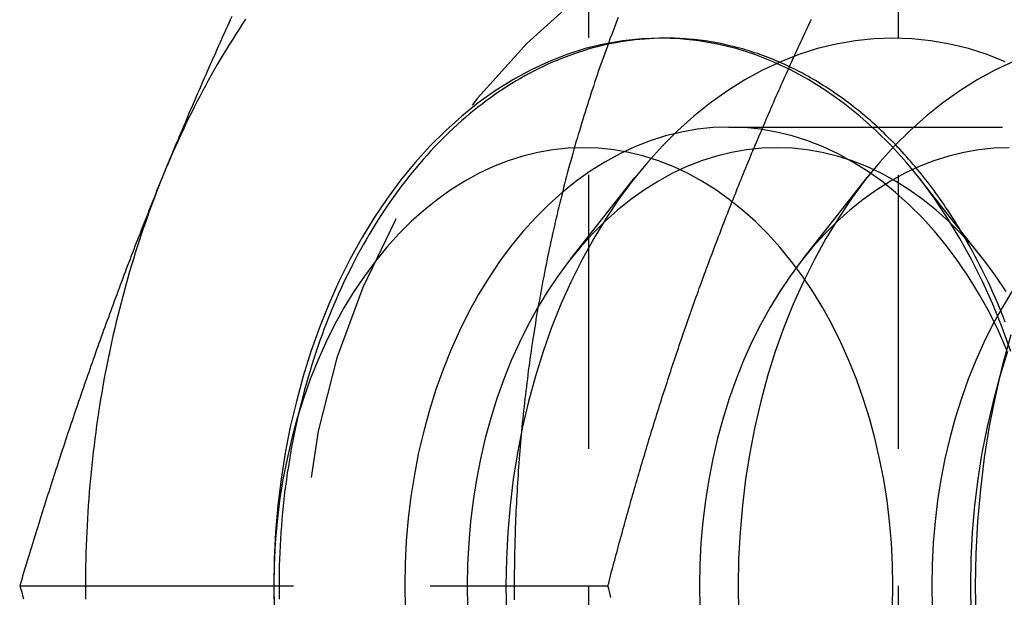
# Model space of a CAD drawing. Extents: x 531 to 1579, y -38 to 575.
# Drawn here: x 781 to 790, y 207 to 212 of the extents above; entities that cross this region are included whole.
import ezdxf

# ---------------------------------------------------------------- set-up
doc = ezdxf.new("R2010")
doc.units = 0
doc.header["$LTSCALE"] = 10
doc.linetypes.add('VERDECKT', pattern=[0.375, 0.25, -0.125])
doc.layers.get('0').update_dxf_attribs({"linetype": 'CONTINUOUS'})
doc.layers.add('STEMPEL', color=3, linetype='CONTINUOUS')

# ---------------------------------------------------------------- blocks, each defined once
blk = doc.blocks.new('A$CE7261F81')
at = {"color": 1, "linetype": 'VERDECKT'}
for p, q in [((300.2754, 358.966), (300.2754, 328.966)), ((297.4469, 351.4676), (297.4469, 336.4643)), ((298.7282, 348.154), (304.6509, 348.154)), ((297.2807, 346.9474), (297.8699, 347.6928)), ((299.402, 346.9474), (299.9913, 347.6928)), ((301.0519, 346.9474), (300.6955, 347.3982)), ((292.2501, 343.966), (297.6233, 343.966))]:
    blk.add_line(p, q, dxfattribs=at)
blk.add_line((300.6955, 347.3982), (300.4627, 347.6928))
for points in [[(294.187, 349.163, 0), (294.174, 349.133, 0), (294.16, 349.104, 0), (294.147, 349.074, 0), (294.134, 349.045, 0), (294.12, 349.015, 0), (294.107, 348.986, 0), (294.094, 348.956, 0), (294.08, 348.927, 0), (294.067, 348.897, 0), (294.054, 348.868, 0), (294.041, 348.838, 0), (294.028, 348.808, 0), (294.015, 348.779, 0), (294.001, 348.749, 0), (293.988, 348.72, 0), (293.975, 348.69, 0), (293.962, 348.661, 0), (293.949, 348.631, 0), (293.936, 348.602, 0), (293.923, 348.572, 0), (293.911, 348.543, 0), (293.898, 348.513, 0), (293.885, 348.484, 0), (293.872, 348.454, 0), (293.859, 348.425, 0), (293.846, 348.395, 0), (293.834, 348.366, 0), (293.821, 348.336, 0), (293.808, 348.307, 0), (293.796, 348.277, 0), (293.783, 348.247, 0), (293.771, 348.218, 0), (293.758, 348.188, 0), (293.745, 348.159, 0), (293.733, 348.129, 0), (293.721, 348.1, 0), (293.708, 348.07, 0), (293.696, 348.041, 0), (293.683, 348.011, 0), (293.671, 347.982, 0), (293.659, 347.952, 0), (293.646, 347.923, 0), (293.634, 347.893, 0), (293.622, 347.864, 0), (293.61, 347.834, 0), (293.598, 347.805, 0), (293.585, 347.775, 0), (293.573, 347.746, 0), (293.561, 347.716, 0)], [(294.313, 349.138, 0), (294.283, 349.093, 0), (294.254, 349.048, 0), (294.225, 349.003, 0), (294.196, 348.957, 0), (294.167, 348.911, 0), (294.138, 348.865, 0), (294.11, 348.818, 0), (294.082, 348.771, 0), (294.055, 348.724, 0), (294.027, 348.676, 0), (294, 348.628, 0), (293.973, 348.58, 0), (293.947, 348.532, 0), (293.92, 348.483, 0), (293.894, 348.434, 0), (293.869, 348.384, 0), (293.843, 348.335, 0), (293.818, 348.285, 0), (293.793, 348.234, 0), (293.769, 348.184, 0), (293.745, 348.133, 0), (293.721, 348.082, 0), (293.697, 348.03, 0), (293.674, 347.978, 0), (293.65, 347.926, 0), (293.628, 347.874, 0), (293.605, 347.822, 0), (293.583, 347.769, 0), (293.561, 347.716, 0)], [(294.57, 343.966, 0), (294.574, 343.721, 0)], [(301.302, 346.104, 0), (301.224, 346.323, 0), (301.138, 346.536, 0), (301.045, 346.744, 0), (300.945, 346.944, 0), (300.839, 347.138, 0), (300.725, 347.324, 0), (300.606, 347.502, 0), (300.48, 347.671, 0), (300.349, 347.831, 0), (300.212, 347.982, 0), (300.07, 348.123, 0), (299.923, 348.255, 0), (299.772, 348.376, 0), (299.617, 348.486, 0), (299.459, 348.585, 0), (299.297, 348.674, 0), (299.132, 348.751, 0), (298.965, 348.816, 0), (298.795, 348.87, 0), (298.624, 348.912, 0), (298.452, 348.942, 0), (298.279, 348.96, 0), (298.106, 348.966, 0), (297.932, 348.96, 0), (297.759, 348.942, 0), (297.587, 348.912, 0), (297.416, 348.87, 0), (297.247, 348.816, 0), (297.079, 348.751, 0), (296.915, 348.674, 0), (296.753, 348.585, 0), (296.594, 348.486, 0), (296.439, 348.376, 0), (296.288, 348.255, 0), (296.141, 348.123, 0), (296, 347.982, 0), (295.863, 347.831, 0), (295.731, 347.671, 0), (295.606, 347.502, 0), (295.486, 347.324, 0), (295.373, 347.138, 0), (295.266, 346.944, 0), (295.166, 346.744, 0), (295.073, 346.536, 0), (294.988, 346.323, 0), (294.91, 346.104, 0), (294.839, 345.879, 0), (294.777, 345.65, 0), (294.722, 345.417, 0), (294.676, 345.181, 0), (294.638, 344.941, 0), (294.608, 344.7, 0), (294.587, 344.456, 0), (294.574, 344.211, 0), (294.57, 343.966, 0)], [(300.956, 347.015, 0), (300.941, 347.043, 0), (300.925, 347.071, 0), (300.909, 347.1, 0), (300.893, 347.128, 0), (300.877, 347.155, 0), (300.861, 347.183, 0), (300.844, 347.21, 0), (300.828, 347.238, 0), (300.811, 347.265, 0), (300.794, 347.292, 0), (300.777, 347.319, 0), (300.76, 347.345, 0), (300.743, 347.372, 0), (300.725, 347.398, 0), (300.708, 347.424, 0), (300.69, 347.45, 0), (300.672, 347.476, 0), (300.654, 347.501, 0), (300.636, 347.527, 0), (300.618, 347.552, 0), (300.6, 347.577, 0), (300.581, 347.602, 0), (300.562, 347.626, 0), (300.544, 347.651, 0), (300.525, 347.675, 0), (300.506, 347.699, 0), (300.487, 347.723, 0), (300.468, 347.747, 0), (300.448, 347.77, 0), (300.429, 347.793, 0), (300.409, 347.816, 0), (300.39, 347.839, 0), (300.37, 347.862, 0), (300.35, 347.884, 0), (300.33, 347.907, 0), (300.31, 347.929, 0), (300.29, 347.951, 0), (300.269, 347.972, 0), (300.249, 347.994, 0), (300.228, 348.015, 0), (300.208, 348.036, 0), (300.187, 348.057, 0), (300.166, 348.077, 0), (300.145, 348.098, 0), (300.124, 348.118, 0), (300.103, 348.138, 0), (300.081, 348.158, 0), (300.06, 348.177, 0), (300.039, 348.197, 0), (300.017, 348.216, 0), (299.995, 348.234, 0), (299.973, 348.253, 0), (299.952, 348.272, 0), (299.93, 348.29, 0), (299.908, 348.308, 0), (299.885, 348.325, 0), (299.863, 348.343, 0), (299.841, 348.36, 0), (299.818, 348.377, 0), (299.796, 348.394, 0), (299.773, 348.411, 0), (299.751, 348.427, 0), (299.728, 348.443, 0), (299.705, 348.459, 0), (299.682, 348.475, 0), (299.659, 348.49, 0), (299.636, 348.506, 0), (299.613, 348.521, 0), (299.59, 348.535, 0), (299.566, 348.55, 0), (299.543, 348.564, 0), (299.519, 348.578, 0), (299.496, 348.592, 0), (299.472, 348.605, 0), (299.449, 348.619, 0), (299.425, 348.632, 0), (299.401, 348.645, 0), (299.377, 348.657, 0), (299.353, 348.67, 0), (299.329, 348.682, 0), (299.305, 348.693, 0), (299.281, 348.705, 0), (299.257, 348.716, 0), (299.233, 348.728, 0), (299.209, 348.738, 0), (299.184, 348.749, 0), (299.16, 348.759, 0), (299.135, 348.77, 0), (299.111, 348.779, 0), (299.086, 348.789, 0), (299.062, 348.798, 0), (299.037, 348.807, 0), (299.012, 348.816, 0), (298.988, 348.825, 0), (298.963, 348.833, 0), (298.938, 348.841, 0), (298.913, 348.849, 0), (298.888, 348.857, 0), (298.863, 348.864, 0), (298.839, 348.871, 0), (298.814, 348.878, 0), (298.788, 348.885, 0), (298.763, 348.891, 0), (298.738, 348.897, 0), (298.713, 348.903, 0), (298.688, 348.909, 0), (298.663, 348.914, 0), (298.638, 348.919, 0), (298.612, 348.924, 0), (298.587, 348.928, 0), (298.562, 348.933, 0), (298.537, 348.937, 0), (298.511, 348.94, 0), (298.486, 348.944, 0), (298.46, 348.947, 0), (298.435, 348.95, 0), (298.41, 348.953, 0), (298.384, 348.955, 0), (298.359, 348.958, 0), (298.333, 348.96, 0), (298.308, 348.961, 0), (298.283, 348.963, 0), (298.257, 348.964, 0), (298.232, 348.965, 0), (298.206, 348.965, 0), (298.181, 348.966, 0), (298.155, 348.966, 0), (298.13, 348.966, 0)], [(294.57, 343.966, 0), (294.574, 343.77, 0)], [(300.224, 343.77, 0), (300.227, 343.966, 0), (300.224, 344.162, 0), (300.213, 344.358, 0), (300.196, 344.553, 0), (300.173, 344.746, 0), (300.142, 344.938, 0), (300.105, 345.127, 0), (300.062, 345.314, 0), (300.012, 345.497, 0), (299.955, 345.676, 0), (299.893, 345.852, 0), (299.825, 346.022, 0), (299.75, 346.188, 0), (299.67, 346.349, 0), (299.585, 346.504, 0), (299.494, 346.652, 0), (299.399, 346.794, 0), (299.298, 346.93, 0), (299.193, 347.058, 0), (299.083, 347.179, 0), (298.97, 347.292, 0), (298.853, 347.397, 0), (298.732, 347.494, 0), (298.608, 347.582, 0), (298.481, 347.661, 0), (298.351, 347.732, 0), (298.22, 347.794, 0), (298.086, 347.846, 0), (297.95, 347.889, 0), (297.814, 347.923, 0), (297.676, 347.947, 0), (297.537, 347.961, 0), (297.399, 347.966, 0), (297.26, 347.961, 0), (297.121, 347.947, 0), (296.984, 347.923, 0), (296.847, 347.889, 0), (296.711, 347.846, 0), (296.577, 347.794, 0), (296.446, 347.732, 0), (296.316, 347.661, 0), (296.189, 347.582, 0), (296.065, 347.494, 0), (295.944, 347.397, 0), (295.827, 347.292, 0), (295.714, 347.179, 0), (295.604, 347.058, 0), (295.499, 346.93, 0), (295.399, 346.794, 0), (295.303, 346.652, 0), (295.212, 346.504, 0), (295.127, 346.349, 0), (295.047, 346.188, 0), (294.973, 346.022, 0), (294.904, 345.852, 0), (294.842, 345.676, 0), (294.785, 345.497, 0), (294.735, 345.314, 0), (294.692, 345.127, 0), (294.655, 344.938, 0), (294.624, 344.746, 0), (294.601, 344.553, 0), (294.584, 344.358, 0), (294.574, 344.162, 0), (294.57, 343.966, 0)], [(293.561, 347.716, 0), (293.549, 347.686, 0), (293.537, 347.657, 0), (293.525, 347.627, 0), (293.513, 347.598, 0), (293.501, 347.568, 0), (293.489, 347.539, 0), (293.478, 347.509, 0), (293.466, 347.48, 0), (293.454, 347.45, 0), (293.442, 347.421, 0), (293.43, 347.391, 0), (293.419, 347.362, 0), (293.407, 347.332, 0), (293.395, 347.303, 0), (293.384, 347.273, 0), (293.372, 347.244, 0), (293.361, 347.214, 0), (293.349, 347.184, 0), (293.338, 347.155, 0), (293.326, 347.125, 0), (293.315, 347.096, 0), (293.303, 347.066, 0), (293.292, 347.037, 0), (293.281, 347.007, 0), (293.269, 346.978, 0), (293.258, 346.948, 0), (293.247, 346.919, 0), (293.236, 346.889, 0), (293.224, 346.86, 0), (293.213, 346.83, 0), (293.202, 346.801, 0), (293.191, 346.771, 0), (293.18, 346.742, 0), (293.169, 346.712, 0), (293.158, 346.683, 0), (293.147, 346.653, 0), (293.136, 346.623, 0), (293.125, 346.594, 0), (293.114, 346.564, 0), (293.103, 346.535, 0), (293.092, 346.505, 0), (293.081, 346.476, 0), (293.07, 346.446, 0), (293.06, 346.417, 0), (293.049, 346.387, 0), (293.038, 346.358, 0), (293.027, 346.328, 0), (293.017, 346.299, 0), (293.006, 346.269, 0), (292.995, 346.24, 0), (292.985, 346.21, 0), (292.974, 346.181, 0), (292.964, 346.151, 0), (292.953, 346.121, 0), (292.943, 346.092, 0), (292.932, 346.062, 0), (292.922, 346.033, 0), (292.911, 346.003, 0), (292.901, 345.974, 0), (292.891, 345.944, 0), (292.88, 345.915, 0), (292.87, 345.885, 0), (292.86, 345.856, 0), (292.849, 345.826, 0), (292.839, 345.797, 0), (292.829, 345.767, 0), (292.819, 345.738, 0), (292.808, 345.708, 0), (292.798, 345.679, 0), (292.788, 345.649, 0), (292.778, 345.62, 0), (292.768, 345.59, 0), (292.758, 345.56, 0), (292.748, 345.531, 0), (292.738, 345.501, 0), (292.728, 345.472, 0), (292.718, 345.442, 0), (292.708, 345.413, 0), (292.698, 345.383, 0), (292.688, 345.354, 0), (292.679, 345.324, 0), (292.669, 345.295, 0), (292.659, 345.265, 0), (292.649, 345.236, 0), (292.639, 345.206, 0), (292.63, 345.177, 0), (292.62, 345.147, 0), (292.61, 345.118, 0), (292.601, 345.088, 0), (292.591, 345.058, 0), (292.581, 345.029, 0), (292.572, 344.999, 0), (292.562, 344.97, 0), (292.553, 344.94, 0), (292.543, 344.911, 0), (292.534, 344.881, 0), (292.524, 344.852, 0), (292.515, 344.822, 0), (292.505, 344.793, 0), (292.496, 344.763, 0), (292.487, 344.734, 0), (292.477, 344.704, 0), (292.468, 344.675, 0), (292.459, 344.645, 0), (292.449, 344.616, 0), (292.44, 344.586, 0), (292.431, 344.557, 0), (292.422, 344.527, 0), (292.412, 344.497, 0), (292.403, 344.468, 0), (292.394, 344.438, 0), (292.385, 344.409, 0), (292.376, 344.379, 0), (292.367, 344.35, 0), (292.357, 344.32, 0), (292.348, 344.291, 0), (292.339, 344.261, 0), (292.33, 344.232, 0), (292.321, 344.202, 0), (292.312, 344.173, 0), (292.303, 344.143, 0), (292.295, 344.114, 0), (292.286, 344.084, 0), (292.277, 344.055, 0), (292.268, 344.025, 0), (292.259, 343.996, 0), (292.25, 343.966, 0)], [(293.561, 347.716, 0), (293.54, 347.663, 0), (293.518, 347.609, 0), (293.498, 347.555, 0), (293.477, 347.501, 0), (293.457, 347.447, 0), (293.437, 347.393, 0), (293.417, 347.338, 0), (293.398, 347.283, 0), (293.379, 347.228, 0), (293.36, 347.173, 0), (293.342, 347.117, 0), (293.323, 347.061, 0), (293.306, 347.005, 0), (293.288, 346.949, 0), (293.271, 346.893, 0), (293.254, 346.836, 0), (293.238, 346.779, 0), (293.222, 346.722, 0), (293.206, 346.665, 0), (293.191, 346.608, 0), (293.176, 346.55, 0), (293.161, 346.493, 0), (293.146, 346.435, 0), (293.132, 346.377, 0), (293.118, 346.319, 0), (293.105, 346.26, 0), (293.092, 346.202, 0), (293.079, 346.143, 0), (293.067, 346.084, 0), (293.055, 346.025, 0), (293.043, 345.966, 0), (293.031, 345.907, 0), (293.02, 345.848, 0), (293.01, 345.788, 0), (292.999, 345.729, 0), (292.989, 345.669, 0), (292.98, 345.609, 0), (292.97, 345.549, 0), (292.961, 345.489, 0), (292.953, 345.429, 0), (292.944, 345.369, 0), (292.936, 345.309, 0), (292.929, 345.248, 0), (292.922, 345.188, 0), (292.915, 345.127, 0), (292.908, 345.066, 0), (292.902, 345.006, 0), (292.896, 344.945, 0), (292.891, 344.884, 0), (292.885, 344.823, 0), (292.881, 344.762, 0), (292.876, 344.701, 0), (292.872, 344.64, 0), (292.868, 344.579, 0), (292.865, 344.518, 0), (292.862, 344.456, 0), (292.859, 344.395, 0), (292.857, 344.334, 0), (292.855, 344.273, 0), (292.854, 344.211, 0), (292.852, 344.15, 0), (292.851, 344.089, 0), (292.851, 344.027, 0), (292.851, 343.966, 0), (292.851, 343.905, 0), (292.851, 343.843, 0)], [(292.25, 343.966, 0), (292.259, 343.936, 0), (292.268, 343.907, 0), (292.277, 343.877, 0), (292.286, 343.848, 0)]]:
    blk.add_polyline3d(points)
at = {"color": 1}
for points in [[(297.717, 349.155, 0), (297.705, 349.123, 0), (297.692, 349.09, 0), (297.679, 349.057, 0), (297.667, 349.024, 0), (297.655, 348.992, 0), (297.642, 348.959, 0), (297.63, 348.926, 0), (297.618, 348.893, 0), (297.606, 348.86, 0), (297.594, 348.827, 0), (297.582, 348.793, 0), (297.57, 348.76, 0), (297.558, 348.727, 0), (297.547, 348.694, 0), (297.535, 348.66, 0), (297.524, 348.627, 0), (297.512, 348.593, 0), (297.501, 348.56, 0), (297.49, 348.526, 0), (297.479, 348.493, 0), (297.468, 348.459, 0), (297.457, 348.425, 0), (297.446, 348.391, 0), (297.435, 348.358, 0), (297.424, 348.324, 0), (297.414, 348.29, 0), (297.403, 348.256, 0), (297.393, 348.222, 0), (297.382, 348.188, 0), (297.372, 348.154, 0), (297.362, 348.119, 0), (297.351, 348.085, 0), (297.341, 348.051, 0), (297.331, 348.017, 0), (297.322, 347.982, 0), (297.312, 347.948, 0), (297.302, 347.914, 0), (297.292, 347.879, 0), (297.283, 347.845, 0), (297.273, 347.81, 0), (297.264, 347.775, 0), (297.255, 347.741, 0), (297.246, 347.706, 0), (297.236, 347.671, 0), (297.227, 347.637, 0), (297.218, 347.602, 0), (297.21, 347.567, 0), (297.201, 347.532, 0), (297.192, 347.497, 0), (297.184, 347.462, 0), (297.175, 347.427, 0), (297.167, 347.392, 0), (297.158, 347.357, 0), (297.15, 347.322, 0), (297.142, 347.287, 0), (297.134, 347.252, 0), (297.126, 347.216, 0), (297.118, 347.181, 0), (297.11, 347.146, 0), (297.102, 347.111, 0), (297.095, 347.075, 0), (297.087, 347.04, 0), (297.08, 347.004, 0), (297.072, 346.969, 0), (297.065, 346.933, 0), (297.058, 346.898, 0), (297.051, 346.862, 0), (297.043, 346.827, 0), (297.037, 346.791, 0), (297.03, 346.755, 0), (297.023, 346.72, 0), (297.016, 346.684, 0), (297.01, 346.648, 0), (297.003, 346.613, 0), (296.997, 346.577, 0), (296.99, 346.541, 0), (296.984, 346.505, 0), (296.978, 346.469, 0), (296.972, 346.433, 0), (296.966, 346.397, 0), (296.96, 346.361, 0), (296.954, 346.325, 0), (296.948, 346.289, 0), (296.943, 346.253, 0), (296.937, 346.217, 0), (296.932, 346.181, 0), (296.926, 346.145, 0), (296.921, 346.109, 0), (296.916, 346.073, 0), (296.911, 346.036, 0), (296.906, 346, 0), (296.901, 345.964, 0), (296.896, 345.928, 0), (296.891, 345.891, 0), (296.887, 345.855, 0), (296.882, 345.819, 0), (296.878, 345.782, 0), (296.873, 345.746, 0), (296.869, 345.71, 0), (296.865, 345.673, 0), (296.861, 345.637, 0), (296.857, 345.6, 0), (296.853, 345.564, 0), (296.849, 345.527, 0), (296.845, 345.491, 0), (296.841, 345.454, 0), (296.838, 345.418, 0), (296.834, 345.381, 0), (296.831, 345.345, 0), (296.828, 345.308, 0), (296.824, 345.271, 0), (296.821, 345.235, 0), (296.818, 345.198, 0), (296.815, 345.162, 0), (296.812, 345.125, 0), (296.81, 345.088, 0), (296.807, 345.052, 0), (296.804, 345.015, 0), (296.802, 344.978, 0), (296.799, 344.941, 0), (296.797, 344.905, 0), (296.795, 344.868, 0), (296.793, 344.831, 0), (296.791, 344.795, 0), (296.789, 344.758, 0), (296.787, 344.721, 0), (296.785, 344.684, 0), (296.783, 344.647, 0), (296.782, 344.611, 0), (296.78, 344.574, 0), (296.779, 344.537, 0), (296.777, 344.5, 0), (296.776, 344.463, 0), (296.775, 344.427, 0), (296.774, 344.39, 0), (296.773, 344.353, 0), (296.772, 344.316, 0), (296.771, 344.279, 0), (296.77, 344.242, 0), (296.77, 344.206, 0), (296.769, 344.169, 0), (296.769, 344.132, 0), (296.768, 344.095, 0), (296.768, 344.058, 0), (296.768, 344.021, 0), (296.768, 343.984, 0), (296.768, 343.948, 0), (296.768, 343.911, 0), (296.768, 343.874, 0), (296.768, 343.837, 0)], [(297.623, 343.966, 0), (297.63, 343.992, 0), (297.637, 344.018, 0), (297.644, 344.044, 0), (297.651, 344.071, 0), (297.657, 344.097, 0), (297.664, 344.123, 0), (297.671, 344.149, 0), (297.678, 344.175, 0), (297.685, 344.201, 0), (297.692, 344.227, 0), (297.699, 344.253, 0), (297.706, 344.28, 0), (297.713, 344.306, 0), (297.72, 344.332, 0), (297.727, 344.358, 0), (297.735, 344.384, 0), (297.742, 344.41, 0), (297.749, 344.436, 0), (297.756, 344.462, 0), (297.763, 344.489, 0), (297.77, 344.515, 0), (297.778, 344.541, 0), (297.785, 344.567, 0), (297.792, 344.593, 0), (297.8, 344.619, 0), (297.807, 344.645, 0), (297.814, 344.672, 0), (297.822, 344.698, 0), (297.829, 344.724, 0), (297.836, 344.75, 0), (297.844, 344.776, 0), (297.851, 344.802, 0), (297.859, 344.828, 0), (297.866, 344.854, 0), (297.874, 344.881, 0), (297.882, 344.907, 0), (297.889, 344.933, 0), (297.897, 344.959, 0), (297.904, 344.985, 0), (297.912, 345.011, 0), (297.92, 345.037, 0), (297.928, 345.064, 0), (297.935, 345.09, 0), (297.943, 345.116, 0), (297.951, 345.142, 0), (297.959, 345.168, 0), (297.966, 345.194, 0), (297.974, 345.22, 0), (297.982, 345.246, 0), (297.99, 345.273, 0), (297.998, 345.299, 0), (298.006, 345.325, 0), (298.014, 345.351, 0), (298.022, 345.377, 0), (298.03, 345.403, 0), (298.038, 345.429, 0), (298.046, 345.456, 0), (298.054, 345.482, 0), (298.063, 345.508, 0), (298.071, 345.534, 0), (298.079, 345.56, 0), (298.087, 345.586, 0), (298.095, 345.612, 0), (298.104, 345.638, 0), (298.112, 345.665, 0), (298.12, 345.691, 0), (298.129, 345.717, 0), (298.137, 345.743, 0), (298.146, 345.769, 0), (298.154, 345.795, 0), (298.163, 345.821, 0), (298.171, 345.848, 0), (298.18, 345.874, 0), (298.188, 345.9, 0), (298.197, 345.926, 0), (298.205, 345.952, 0), (298.214, 345.978, 0), (298.223, 346.004, 0), (298.231, 346.03, 0), (298.24, 346.057, 0), (298.249, 346.083, 0), (298.258, 346.109, 0), (298.267, 346.135, 0), (298.275, 346.161, 0), (298.284, 346.187, 0), (298.293, 346.213, 0), (298.302, 346.239, 0), (298.311, 346.266, 0), (298.32, 346.292, 0), (298.329, 346.318, 0), (298.338, 346.344, 0), (298.347, 346.37, 0), (298.356, 346.396, 0), (298.365, 346.422, 0), (298.375, 346.449, 0), (298.384, 346.475, 0), (298.393, 346.501, 0), (298.402, 346.527, 0), (298.412, 346.553, 0), (298.421, 346.579, 0), (298.43, 346.605, 0), (298.44, 346.631, 0), (298.449, 346.658, 0), (298.458, 346.684, 0), (298.468, 346.71, 0), (298.477, 346.736, 0), (298.487, 346.762, 0), (298.497, 346.788, 0), (298.506, 346.814, 0), (298.516, 346.841, 0), (298.525, 346.867, 0), (298.535, 346.893, 0), (298.545, 346.919, 0), (298.555, 346.945, 0), (298.564, 346.971, 0), (298.574, 346.997, 0), (298.584, 347.023, 0), (298.594, 347.05, 0), (298.604, 347.076, 0), (298.614, 347.102, 0), (298.624, 347.128, 0), (298.633, 347.154, 0), (298.644, 347.18, 0), (298.654, 347.206, 0), (298.664, 347.233, 0), (298.674, 347.259, 0), (298.684, 347.285, 0), (298.694, 347.311, 0), (298.704, 347.337, 0), (298.714, 347.363, 0), (298.725, 347.389, 0), (298.735, 347.415, 0), (298.745, 347.442, 0), (298.756, 347.468, 0), (298.766, 347.494, 0), (298.776, 347.52, 0), (298.787, 347.546, 0), (298.797, 347.572, 0), (298.808, 347.598, 0), (298.818, 347.625, 0), (298.829, 347.651, 0), (298.84, 347.677, 0), (298.85, 347.703, 0), (298.861, 347.729, 0), (298.872, 347.755, 0), (298.882, 347.781, 0), (298.893, 347.807, 0), (298.904, 347.834, 0), (298.915, 347.86, 0), (298.926, 347.886, 0), (298.936, 347.912, 0), (298.947, 347.938, 0), (298.958, 347.964, 0), (298.969, 347.99, 0), (298.98, 348.016, 0), (298.991, 348.043, 0), (299.002, 348.069, 0), (299.014, 348.095, 0), (299.025, 348.121, 0), (299.036, 348.147, 0), (299.047, 348.173, 0), (299.058, 348.199, 0), (299.07, 348.226, 0), (299.081, 348.252, 0), (299.092, 348.278, 0), (299.104, 348.304, 0), (299.115, 348.33, 0), (299.126, 348.356, 0), (299.138, 348.382, 0), (299.149, 348.408, 0), (299.161, 348.435, 0), (299.172, 348.461, 0), (299.184, 348.487, 0), (299.196, 348.513, 0), (299.207, 348.539, 0), (299.219, 348.565, 0), (299.231, 348.591, 0), (299.242, 348.618, 0), (299.254, 348.644, 0), (299.266, 348.67, 0), (299.278, 348.696, 0), (299.289, 348.722, 0), (299.301, 348.748, 0), (299.313, 348.774, 0), (299.325, 348.8, 0), (299.337, 348.827, 0), (299.349, 348.853, 0), (299.361, 348.879, 0), (299.373, 348.905, 0), (299.385, 348.931, 0), (299.397, 348.957, 0), (299.409, 348.983, 0), (299.422, 349.01, 0), (299.434, 349.036, 0), (299.446, 349.062, 0), (299.458, 349.088, 0), (299.471, 349.114, 0), (299.483, 349.14, 0)], [(297.651, 343.861, 0), (297.644, 343.888, 0), (297.637, 343.914, 0), (297.63, 343.94, 0), (297.623, 343.966, 0)]]:
    blk.add_polyline3d(points, dxfattribs=at)
at = {"color": 1, "linetype": 'VERDECKT'}
for points in [[(301.305, 341.67, 0), (301.23, 341.945, 0), (301.165, 342.224, 0), (301.11, 342.508, 0), (301.064, 342.795, 0), (301.028, 343.086, 0), (301.003, 343.378, 0), (300.988, 343.672, 0), (300.982, 343.966, 0), (300.988, 344.26, 0), (301.003, 344.554, 0), (301.028, 344.846, 0), (301.064, 345.137, 0), (301.11, 345.424, 0), (301.165, 345.708, 0), (301.23, 345.987, 0), (301.305, 346.262, 0)], [(298.13, 348.966, 0), (298.087, 348.965, 0), (298.043, 348.964, 0), (298, 348.961, 0), (297.957, 348.958, 0), (297.914, 348.954, 0), (297.871, 348.95, 0), (297.828, 348.945, 0), (297.785, 348.939, 0), (297.742, 348.932, 0), (297.699, 348.924, 0), (297.656, 348.916, 0), (297.614, 348.907, 0), (297.571, 348.898, 0), (297.528, 348.887, 0), (297.486, 348.876, 0), (297.444, 348.864, 0), (297.401, 348.851, 0), (297.359, 348.838, 0), (297.317, 348.824, 0), (297.275, 348.809, 0), (297.233, 348.793, 0), (297.192, 348.777, 0), (297.15, 348.76, 0), (297.109, 348.743, 0), (297.068, 348.724, 0), (297.027, 348.705, 0), (296.986, 348.685, 0), (296.945, 348.665, 0), (296.905, 348.643, 0), (296.864, 348.621, 0), (296.824, 348.599, 0), (296.784, 348.575, 0), (296.745, 348.551, 0), (296.705, 348.527, 0), (296.666, 348.501, 0), (296.627, 348.475, 0), (296.588, 348.449, 0), (296.549, 348.421, 0), (296.511, 348.393, 0), (296.473, 348.364, 0), (296.435, 348.335, 0), (296.397, 348.305, 0), (296.36, 348.274, 0), (296.323, 348.243, 0), (296.286, 348.211, 0), (296.249, 348.178, 0), (296.213, 348.145, 0), (296.177, 348.111, 0), (296.142, 348.077, 0), (296.106, 348.042, 0), (296.071, 348.006, 0), (296.036, 347.97, 0), (296.002, 347.933, 0), (295.968, 347.896, 0), (295.934, 347.857, 0), (295.901, 347.819, 0), (295.867, 347.78, 0), (295.835, 347.74, 0), (295.802, 347.699, 0), (295.77, 347.658, 0), (295.738, 347.617, 0), (295.707, 347.575, 0), (295.676, 347.532, 0), (295.645, 347.489, 0), (295.615, 347.446, 0), (295.585, 347.402, 0), (295.556, 347.357, 0), (295.527, 347.312, 0), (295.498, 347.266, 0), (295.47, 347.22, 0), (295.442, 347.173, 0), (295.414, 347.126, 0), (295.387, 347.079, 0), (295.361, 347.031, 0), (295.334, 346.982, 0), (295.308, 346.933, 0), (295.283, 346.884, 0), (295.258, 346.834, 0), (295.233, 346.784, 0), (295.209, 346.733, 0), (295.186, 346.682, 0), (295.162, 346.631, 0), (295.14, 346.579, 0), (295.117, 346.526, 0), (295.095, 346.474, 0), (295.074, 346.421, 0), (295.053, 346.367, 0), (295.032, 346.314, 0), (295.012, 346.259, 0), (294.993, 346.205, 0), (294.974, 346.15, 0), (294.955, 346.095, 0), (294.937, 346.04, 0), (294.919, 345.984, 0), (294.902, 345.928, 0), (294.885, 345.871, 0), (294.869, 345.815, 0), (294.853, 345.758, 0), (294.838, 345.701, 0), (294.823, 345.643, 0), (294.809, 345.586, 0), (294.795, 345.528, 0), (294.782, 345.47, 0), (294.769, 345.411, 0), (294.757, 345.353, 0), (294.745, 345.294, 0), (294.734, 345.235, 0), (294.724, 345.176, 0), (294.713, 345.116, 0), (294.704, 345.057, 0), (294.694, 344.997, 0), (294.686, 344.937, 0), (294.678, 344.877, 0), (294.67, 344.817, 0), (294.663, 344.757, 0), (294.656, 344.696, 0), (294.65, 344.636, 0), (294.645, 344.575, 0), (294.64, 344.515, 0), (294.635, 344.454, 0), (294.631, 344.393, 0), (294.628, 344.332, 0), (294.625, 344.271, 0), (294.623, 344.21, 0), (294.621, 344.149, 0), (294.62, 344.088, 0), (294.619, 344.027, 0), (294.619, 343.966, 0)], [(296.691, 343.966, 0), (296.696, 343.721, 0)], [(301.253, 348.751, 0), (301.086, 348.816, 0), (300.917, 348.87, 0), (300.746, 348.912, 0), (300.574, 348.942, 0), (300.4, 348.96, 0), (300.227, 348.966, 0), (300.053, 348.96, 0), (299.88, 348.942, 0), (299.708, 348.912, 0), (299.537, 348.87, 0), (299.368, 348.816, 0), (299.201, 348.751, 0), (299.036, 348.674, 0), (298.874, 348.585, 0), (298.715, 348.486, 0), (298.56, 348.376, 0), (298.409, 348.255, 0), (298.263, 348.123, 0), (298.121, 347.982, 0), (297.984, 347.831, 0), (297.853, 347.671, 0), (297.727, 347.502, 0), (297.607, 347.324, 0), (297.494, 347.138, 0), (297.387, 346.944, 0), (297.287, 346.744, 0), (297.194, 346.536, 0), (297.109, 346.323, 0), (297.031, 346.104, 0), (296.961, 345.879, 0), (296.898, 345.65, 0), (296.844, 345.417, 0), (296.797, 345.181, 0), (296.759, 344.941, 0), (296.73, 344.7, 0), (296.708, 344.456, 0), (296.696, 344.211, 0), (296.691, 343.966, 0)], [(298.813, 343.966, 0), (298.817, 343.721, 0)], [(301.322, 348.751, 0), (301.157, 348.674, 0), (300.995, 348.585, 0), (300.837, 348.486, 0), (300.682, 348.376, 0), (300.531, 348.255, 0), (300.384, 348.123, 0), (300.242, 347.982, 0), (300.105, 347.831, 0), (299.974, 347.671, 0), (299.848, 347.502, 0), (299.729, 347.324, 0), (299.615, 347.138, 0), (299.509, 346.944, 0), (299.409, 346.744, 0), (299.316, 346.536, 0), (299.23, 346.323, 0), (299.152, 346.104, 0), (299.082, 345.879, 0), (299.019, 345.65, 0), (298.965, 345.417, 0), (298.919, 345.181, 0), (298.881, 344.941, 0), (298.851, 344.7, 0), (298.83, 344.456, 0), (298.817, 344.211, 0), (298.813, 343.966, 0)], [(300.934, 343.966, 0), (300.938, 343.721, 0), (300.951, 343.476, 0), (300.972, 343.232, 0), (301.002, 342.991, 0), (301.04, 342.751, 0), (301.086, 342.515, 0), (301.141, 342.282, 0), (301.203, 342.053, 0), (301.274, 341.828, 0)], [(301.274, 346.104, 0), (301.203, 345.879, 0), (301.141, 345.65, 0), (301.086, 345.417, 0), (301.04, 345.181, 0), (301.002, 344.941, 0), (300.972, 344.7, 0), (300.951, 344.456, 0), (300.938, 344.211, 0), (300.934, 343.966, 0)], [(295.767, 343.966, 0), (295.77, 343.76, 0)], [(301.268, 346.119, 0), (301.19, 346.293, 0), (301.107, 346.461, 0), (301.017, 346.623, 0), (300.922, 346.778, 0), (300.822, 346.927, 0), (300.717, 347.069, 0), (300.607, 347.203, 0), (300.492, 347.33, 0), (300.373, 347.448, 0), (300.251, 347.558, 0), (300.124, 347.659, 0), (299.994, 347.752, 0), (299.861, 347.835, 0), (299.726, 347.909, 0), (299.588, 347.974, 0), (299.448, 348.028, 0), (299.306, 348.074, 0), (299.163, 348.109, 0), (299.018, 348.134, 0), (298.874, 348.149, 0), (298.728, 348.154, 0), (298.583, 348.149, 0), (298.438, 348.134, 0), (298.294, 348.109, 0), (298.15, 348.074, 0), (298.009, 348.028, 0), (297.869, 347.974, 0), (297.731, 347.909, 0), (297.595, 347.835, 0), (297.462, 347.752, 0), (297.332, 347.659, 0), (297.206, 347.558, 0), (297.083, 347.448, 0), (296.964, 347.33, 0), (296.85, 347.203, 0), (296.739, 347.069, 0), (296.634, 346.927, 0), (296.534, 346.778, 0), (296.439, 346.623, 0), (296.35, 346.461, 0), (296.266, 346.293, 0), (296.188, 346.119, 0), (296.117, 345.94, 0), (296.051, 345.757, 0), (295.992, 345.569, 0), (295.94, 345.377, 0), (295.894, 345.182, 0), (295.856, 344.984, 0), (295.824, 344.783, 0), (295.799, 344.58, 0), (295.781, 344.376, 0), (295.77, 344.171, 0), (295.767, 343.966, 0)], [(296.338, 343.966, 0), (296.341, 343.77, 0)], [(301.262, 346.652, 0), (301.166, 346.794, 0), (301.066, 346.93, 0), (300.961, 347.058, 0), (300.851, 347.179, 0), (300.738, 347.292, 0), (300.62, 347.397, 0), (300.5, 347.494, 0), (300.376, 347.582, 0), (300.249, 347.661, 0), (300.119, 347.732, 0), (299.987, 347.794, 0), (299.854, 347.846, 0), (299.718, 347.889, 0), (299.581, 347.923, 0), (299.444, 347.947, 0), (299.305, 347.961, 0), (299.166, 347.966, 0), (299.028, 347.961, 0), (298.889, 347.947, 0), (298.751, 347.923, 0), (298.615, 347.889, 0), (298.479, 347.846, 0), (298.345, 347.794, 0), (298.213, 347.732, 0), (298.084, 347.661, 0), (297.957, 347.582, 0), (297.833, 347.494, 0), (297.712, 347.397, 0), (297.595, 347.292, 0), (297.481, 347.179, 0), (297.372, 347.058, 0), (297.267, 346.93, 0), (297.166, 346.794, 0), (297.071, 346.652, 0), (296.98, 346.504, 0), (296.894, 346.349, 0), (296.815, 346.188, 0), (296.74, 346.022, 0), (296.672, 345.852, 0), (296.609, 345.676, 0), (296.553, 345.497, 0), (296.503, 345.314, 0), (296.46, 345.127, 0), (296.423, 344.938, 0), (296.392, 344.746, 0), (296.368, 344.553, 0), (296.352, 344.358, 0), (296.341, 344.162, 0), (296.338, 343.966, 0)], [(298.459, 343.966, 0), (298.463, 343.77, 0)], [(301.288, 347.966, 0), (301.149, 347.961, 0), (301.01, 347.947, 0), (300.873, 347.923, 0), (300.736, 347.889, 0), (300.6, 347.846, 0), (300.467, 347.794, 0), (300.335, 347.732, 0), (300.205, 347.661, 0), (300.078, 347.582, 0), (299.954, 347.494, 0), (299.834, 347.397, 0), (299.716, 347.292, 0), (299.603, 347.179, 0), (299.493, 347.058, 0), (299.388, 346.93, 0), (299.288, 346.794, 0), (299.192, 346.652, 0), (299.101, 346.504, 0), (299.016, 346.349, 0), (298.936, 346.188, 0), (298.862, 346.022, 0), (298.793, 345.852, 0), (298.731, 345.676, 0), (298.675, 345.497, 0), (298.625, 345.314, 0), (298.581, 345.127, 0), (298.544, 344.938, 0), (298.514, 344.746, 0), (298.49, 344.553, 0), (298.473, 344.358, 0), (298.463, 344.162, 0), (298.459, 343.966, 0)], [(300.581, 343.966, 0), (300.584, 343.77, 0), (300.594, 343.574, 0), (300.611, 343.379, 0), (300.635, 343.186, 0), (300.665, 342.994, 0), (300.702, 342.805, 0), (300.746, 342.618, 0), (300.796, 342.435, 0), (300.852, 342.256, 0), (300.914, 342.08, 0), (300.983, 341.91, 0), (301.057, 341.744, 0), (301.137, 341.583, 0), (301.223, 341.428, 0), (301.313, 341.28, 0)], [(301.313, 346.652, 0), (301.223, 346.504, 0), (301.137, 346.349, 0), (301.057, 346.188, 0), (300.983, 346.022, 0), (300.914, 345.852, 0), (300.852, 345.676, 0), (300.796, 345.497, 0), (300.746, 345.314, 0), (300.702, 345.127, 0), (300.665, 344.938, 0), (300.635, 344.746, 0), (300.611, 344.553, 0), (300.594, 344.358, 0), (300.584, 344.162, 0), (300.581, 343.966, 0)], [(301.253, 346.372, 0), (301.236, 346.417, 0), (301.218, 346.461, 0), (301.2, 346.506, 0), (301.181, 346.55, 0), (301.162, 346.593, 0), (301.143, 346.637, 0), (301.123, 346.68, 0), (301.104, 346.723, 0), (301.083, 346.765, 0), (301.063, 346.808, 0), (301.042, 346.85, 0), (301.021, 346.891, 0), (301, 346.933, 0), (300.978, 346.974, 0), (300.956, 347.015, 0)], [(294.619, 343.966, 0), (294.619, 343.905, 0), (294.62, 343.844, 0)]]:
    blk.add_polyline3d(points, dxfattribs=at)
blk.add_arc((301.8336, 343.966), 7, 90, 270, dxfattribs=at)

msp = doc.modelspace()

# ---------------------------------------------------------------- block references
at = {"layer": 'STEMPEL'}
msp.add_blockref('A$CE7261F81', (488.9808, -136.8519, -135.533), dxfattribs=at)

doc.saveas('drawing.dxf')
